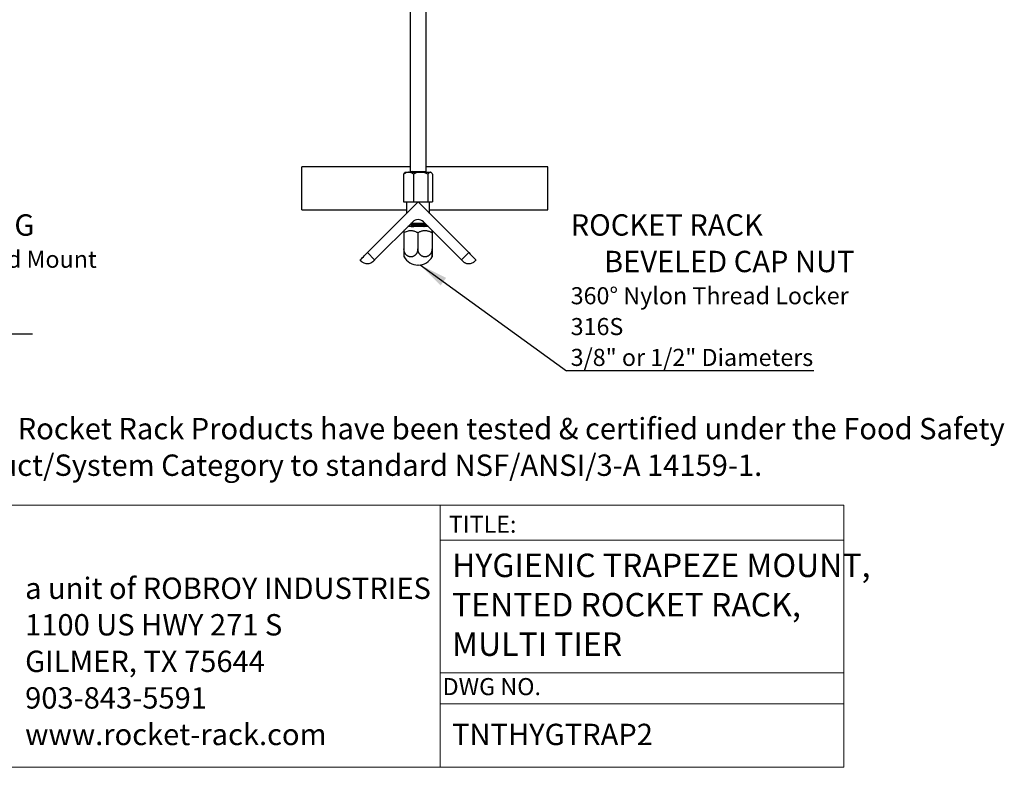
# Model space of a CAD drawing. Units: inches. Extents: x 0.2 to 11.3, y 0.5 to 8.2.
# Drawn here: x 6.5 to 11.3, y 0.5 to 4.1 of the extents above; entities that cross this region are included whole.
import ezdxf

# ---------------------------------------------------------------- set-up
doc = ezdxf.new("R2010")
doc.units = ezdxf.units.IN
doc.header["$MEASUREMENT"] = 0
doc.linetypes.add('SLD-Solid', pattern=[0])
doc.layers.add('FORMAT', color=7, linetype='SLD-Solid')
doc.styles.add('SLDTEXTSTYLE0', font='TXT', dxfattribs={"width": 0.7})
doc.styles.add('SLDTEXTSTYLE1', font='TXT', dxfattribs={"width": 0.75})
doc.styles.add('SLDTEXTSTYLE2', font='TXT', dxfattribs={"width": 0.691176})
doc.styles.add('SLDTEXTSTYLE3', font='TXT', dxfattribs={"width": 0.6866})
doc.dimstyles.new('SLDDIMSTYLE0', dxfattribs={"dimtxt": 0.18, "dimasz": 0.14, "dimexe": 0, "dimexo": 0.0625, "dimgap": 0, "dimtad": 0, "dimtih": 1, "dimtoh": 1, "dimdec": 0, "dimrnd": 1e-09, "dimzin": 0, "dimdsep": 46, "dimtxsty": 'Standard', "dimsah": 1, "dimcen": 0.09, "dimadec": 0, "dimazin": 0, "dimtfac": 0.14, "dimtdec": 0, "dimtofl": 0, "dimtmove": 0, "dimatfit": 3, "dimfxl": 0, "dimfrac": 2, "dimtolj": 1, "dimtzin": 0, "dimarcsym": 0})

# ---------------------------------------------------------------- blocks, each defined once
blk = doc.blocks.new('SW_NOTE_0')
at = {"layer": 'FORMAT', "color": 0, "char_height": 0.104167, "attachment_point": 1, "style": 'SLDTEXTSTYLE0'}
for s, insert in [('Robroy Industries Rocket Rack Products have been tested & certified under the Food Safety', (0, 0.1343)), ('and Quality Product/System Category to standard NSF/ANSI/3-A 14159-1.', (0, -0.044))]:
    blk.add_mtext(s, dxfattribs=dict(at, insert=insert))
blk = doc.blocks.new('SW_NOTE_0_1')
at = {"color": 0, "linetype": 'Continuous', "lineweight": 0, "char_height": 0.104167, "attachment_point": 1}
for s, insert, style in [('a unit of ROBROY INDUSTRIES', (0, -0.044), 'SLDTEXTSTYLE1'), ('1100 US HWY 271 S', (0, -0.2222), 'SLDTEXTSTYLE2'), ('GILMER, TX 75644', (0, -0.4005), 'SLDTEXTSTYLE1'), ('903-843-5591', (0, -0.5788), 'SLDTEXTSTYLE1'), ('www.rocket-rack.com', (0, -0.757), 'SLDTEXTSTYLE1')]:
    blk.add_mtext(s, dxfattribs=dict(at, insert=insert, style=style))
blk = doc.blocks.new('SW_NOTE_0_2')
at = {"color": 0, "linetype": 'Continuous', "lineweight": 0, "attachment_point": 1, "style": 'SLDTEXTSTYLE3'}
for s, insert, char_height in [('HYGIENIC TRAPEZE MOUNT,', (0, 0.1477), 0.114583), ('TENTED ROCKET RACK,', (0, -0.0444), 0.114583), ('MULTI TIER', (0, -0.2366), 0.11458)]:
    blk.add_mtext(s, dxfattribs=dict(at, insert=insert, char_height=char_height))
blk = doc.blocks.new('SW_NOTE_0_9')
at = {"layer": 'FORMAT', "color": 0}
blk.add_line((1.775, 0), (0, 0), dxfattribs=at)
at = {"layer": 'FORMAT', "color": 0, "attachment_point": 1, "style": 'SLDTEXTSTYLE0'}
for s, insert, char_height in [('ROCKET RACK', (0.0175, 0.7627), 0.104167), ('TENTED ROD COUPLING', (0.1803, 0.5844), 0.104167), ('Turned Rod Coupling for Tented Mount', (0.0175, 0.4071), 0.083333), ('304S', (0.0175, 0.2566), 0.08333), ('3/8" or 1/2" Diameters', (0.0175, 0.1061), 0.083333)]:
    blk.add_mtext(s, dxfattribs=dict(at, insert=insert, char_height=char_height))
blk = doc.blocks.new('SW_NOTE_0_15')
at = {"layer": 'FORMAT', "color": 0}
blk.add_line((1.207, 0), (0, 0), dxfattribs=at)
at = {"layer": 'FORMAT', "color": 0, "attachment_point": 1, "style": 'SLDTEXTSTYLE0'}
for s, insert, char_height in [('ROCKET RACK', (0.0196, 0.7632), 0.104167), ('BEVELED CAP NUT', (0.1824, 0.585), 0.104167), ('360° Nylon Thread Locker', (0.0196, 0.4076), 0.083333), ('316S', (0.0196, 0.2571), 0.08333), ('3/8" or 1/2" Diameters', (0.0196, 0.1067), 0.083333)]:
    blk.add_mtext(s, dxfattribs=dict(at, insert=insert, char_height=char_height))

msp = doc.modelspace()

# ---------------------------------------------------------------- linework, layer by layer
at = {"color": 7, "linetype": 'SLD-Solid', "lineweight": 25}
for p, q in [((8.3661, 5.2304), (8.3661, 3.4054)), ((8.4451, 3.4054), (8.4451, 5.2304)), ((8.3661, 3.4284), (7.8387, 3.4284)), ((7.8387, 3.3263), (7.8387, 3.4284)), ((9.0387, 3.4284), (8.4451, 3.4284)), ((9.0387, 3.3263), (9.0387, 3.4284)), ((8.3349, 3.3931), (8.3349, 3.2578)), ((8.3431, 3.4028), (8.3397, 3.3994)), ((8.3431, 3.4028), (8.3589, 3.4028)), ((8.3589, 3.4028), (8.4182, 3.4028)), ((8.3661, 3.4054), (8.4451, 3.4054)), ((8.3681, 3.4054), (8.3681, 3.4028)), ((8.3703, 3.401), (8.3683, 3.3998)), ((8.3784, 3.4057), (8.3734, 3.4028)), ((8.3828, 3.3931), (8.3828, 3.2578)), ((8.4182, 3.4028), (8.4649, 3.4028)), ((8.4389, 3.4028), (8.4428, 3.4051)), ((8.4431, 3.4028), (8.4431, 3.4057)), ((8.4535, 3.3931), (8.4535, 3.2578)), ((8.4649, 3.4028), (8.4681, 3.4028)), ((8.4714, 3.3994), (8.4681, 3.4028)), ((8.4763, 3.3931), (8.4763, 3.2578)), ((7.8387, 3.2184), (7.8387, 3.3263)), ((9.0387, 3.2184), (9.0387, 3.3263)), ((8.4056, 3.2578), (8.1581, 3.0103)), ((8.3349, 3.2578), (8.3828, 3.2578)), ((8.3498, 3.2558), (8.3498, 3.202)), ((8.3828, 3.2578), (8.4535, 3.2578)), ((8.4056, 3.2578), (8.6531, 3.0103)), ((8.4535, 3.2578), (8.4763, 3.2578)), ((8.4614, 3.202), (8.4614, 3.2558)), ((7.8387, 3.2184), (8.3498, 3.2184)), ((8.4614, 3.2184), (9.0387, 3.2184)), ((8.1934, 2.975), (8.3791, 3.1606)), ((8.4556, 3.1371), (8.3556, 3.1371)), ((8.3681, 3.138), (8.3681, 3.1371)), ((8.4168, 3.1528), (8.3707, 3.1528)), ((8.3709, 3.1524), (8.3739, 3.1528)), ((8.3768, 3.1444), (8.3781, 3.1448)), ((8.3781, 3.1457), (8.3781, 3.144)), ((8.4399, 3.1528), (8.4168, 3.1528)), ((8.6177, 2.975), (8.4321, 3.1606)), ((8.4331, 3.1515), (8.4331, 3.1533)), ((8.4331, 3.1373), (8.435, 3.1379)), ((8.4348, 3.1518), (8.4366, 3.1528)), ((8.435, 3.1515), (8.4373, 3.1528)), ((8.435, 3.1504), (8.435, 3.1519)), ((8.4366, 3.1371), (8.435, 3.138)), ((8.4426, 3.1436), (8.4431, 3.1438)), ((8.4431, 3.1438), (8.4431, 3.1457)), ((8.4431, 3.1457), (8.4431, 3.1457)), ((8.3363, 3.1077), (8.3363, 3.0296)), ((8.4046, 3.1077), (8.4046, 3.0296)), ((8.4738, 3.1077), (8.4738, 3.0296)), ((8.4748, 3.1077), (8.4748, 3.0296)), ((8.1581, 3.0103), (8.1934, 2.975)), ((8.6177, 2.975), (8.6531, 3.0103)), ((8.1316, 2.9661), (8.1227, 2.975)), ((8.4066, 2.9496), (8.4046, 2.9496)), ((8.6884, 2.975), (8.6796, 2.9661))]:
    msp.add_line(p, q, dxfattribs=at)
at = {"color": 8, "linetype": 'SLD-Solid', "lineweight": 25}
for p, q in [((8.4036, 3.2558), (8.3498, 3.2558)), ((8.4168, 3.2558), (8.4076, 3.2558)), ((8.4614, 3.2558), (8.4168, 3.2558))]:
    msp.add_line(p, q, dxfattribs=at)
at = {"color": 7, "linetype": 'SLD-Solid', "lineweight": 18}
for p, q in [((10.4832, 1.7783), (4.6901, 1.7783)), ((8.5132, 1.7783), (8.5132, 0.5)), ((10.4832, 1.7783), (10.4832, 0.5)), ((8.5132, 1.6087), (10.4828, 1.6087)), ((8.5132, 0.9604), (10.481, 0.9604)), ((8.5132, 0.8089), (10.4806, 0.8089)), ((10.4832, 0.5), (4.6901, 0.5))]:
    msp.add_line(p, q, dxfattribs=at)
at = {"color": 7, "linetype": 'SLD-Solid', "lineweight": 25, "flags": 128}
for points in [[(8.1227, 2.975), (8.1234, 2.9756), (8.1254, 2.9777), (8.1287, 2.9809), (8.1331, 2.9853), (8.1384, 2.9907), (8.1446, 2.9968), (8.1512, 3.0034), (8.1581, 3.0103)], [(8.6531, 3.0103), (8.66, 3.0034), (8.6666, 2.9968), (8.6727, 2.9907), (8.6781, 2.9853), (8.6825, 2.9809), (8.6857, 2.9777), (8.6877, 2.9756), (8.6884, 2.975)], [(8.1934, 2.975), (8.1923, 2.9739), (8.1912, 2.9727), (8.1901, 2.9716), (8.189, 2.9705), (8.1879, 2.9694), (8.1868, 2.9683), (8.1857, 2.9672), (8.1846, 2.9661)], [(8.4046, 2.9496), (8.4046, 2.9496), (8.4047, 2.9496), (8.4049, 2.9496), (8.4052, 2.9496), (8.4056, 2.9496), (8.406, 2.9496), (8.4063, 2.9496), (8.4065, 2.9496), (8.4066, 2.9496), (8.4066, 2.9496)], [(8.4061, 2.9496), (8.4064, 2.9496), (8.4065, 2.9496), (8.4066, 2.9496), (8.4066, 2.9496)], [(8.6265, 2.9661), (8.6255, 2.9672), (8.6244, 2.9683), (8.6233, 2.9694), (8.6222, 2.9705), (8.6211, 2.9716), (8.6199, 2.9727), (8.6188, 2.9739), (8.6177, 2.975)]]:
    msp.add_lwpolyline(points, dxfattribs=at)
at = {"color": 7, "linetype": 'SLD-Solid', "lineweight": 25}
for centre, radius, start, end in [((8.3478, 3.2558), 0.002, 0, 90), ((8.4634, 3.2558), 0.002, 90, 180), ((8.4056, 3.1341), 0.0375, 45, 135), ((8.3682, 1.2268), 1.9104, 89.9957, 90.3789), ((8.4339, -1.3573), 4.4945, 89.7233, 90.0098), ((8.4062, 3.0296), 0.08, 209.8752, 268.8437), ((8.405, 3.0296), 0.08, 271.1563, 330.1601), ((8.4056, 3.3101), 0.3605, 269.8361, 270.0742)]:
    msp.add_arc(centre, radius, start, end, dxfattribs=at)
for points, knots in [([(8.3589, 3.4028), (8.3546, 3.4023), (8.3463, 3.4011), (8.3387, 3.3958), (8.3349, 3.3931)], [0, 0, 0, 0, 0.504003, 1, 1, 1, 1]), ([(8.3349, 3.3931), (8.3364, 3.3957), (8.338, 3.3983), (8.3397, 3.3994), (8.3397, 3.3994)], [0, 0, 0, 0, 0.981934, 1, 1, 1, 1]), ([(8.3828, 3.3931), (8.3796, 3.3954), (8.3729, 3.4), (8.3646, 3.4026), (8.3599, 3.4028), (8.3589, 3.4028)], [0, 0, 0, 0, 0.432383, 0.879553, 1, 1, 1, 1]), ([(8.4182, 3.4028), (8.4109, 3.4021), (8.3986, 3.4008), (8.3874, 3.3954), (8.3828, 3.3931)], [0, 0, 0, 0, 0.590178, 1, 1, 1, 1]), ([(8.4323, 3.4054), (8.4322, 3.4053), (8.4287, 3.405), (8.4203, 3.4044), (8.4073, 3.4035), (8.3996, 3.403), (8.3966, 3.4028)], [0, 0, 0, 0, 0.013226, 0.38219, 0.763057, 1, 1, 1, 1]), ([(8.4535, 3.3931), (8.4485, 3.3955), (8.4376, 3.4006), (8.4253, 3.4028), (8.4186, 3.4028), (8.4182, 3.4028)], [0, 0, 0, 0, 0.453172, 0.969437, 1, 1, 1, 1]), ([(8.4243, 3.4028), (8.4269, 3.403), (8.434, 3.4035), (8.4413, 3.4044), (8.4425, 3.405), (8.4431, 3.4054)], [0, 0, 0, 0, 0.239665, 0.624781, 1, 1, 1, 1]), ([(8.4649, 3.4028), (8.4629, 3.4023), (8.4589, 3.4011), (8.4553, 3.3958), (8.4535, 3.3931)], [0, 0, 0, 0, 0.503999, 1, 1, 1, 1]), ([(8.4763, 3.3931), (8.4747, 3.3954), (8.4715, 3.4), (8.4676, 3.4026), (8.4654, 3.4028), (8.4649, 3.4028)], [0, 0, 0, 0, 0.432388, 0.879559, 1, 1, 1, 1]), ([(8.4431, 3.1457), (8.4425, 3.1454), (8.4415, 3.1448), (8.4357, 3.1441), (8.4287, 3.1435), (8.4203, 3.1429), (8.4056, 3.1419), (8.3908, 3.1409), (8.3784, 3.14), (8.3698, 3.139), (8.3686, 3.1384), (8.3681, 3.138)], [0, 0, 0, 0, 0.1219008, 0.2471254, 0.2515092, 0.3738026, 0.5000417, 0.6262811, 0.7485745, 0.8759237, 1, 1, 1, 1]), ([(8.3681, 3.1395), (8.3682, 3.1398), (8.3684, 3.1401), (8.3716, 3.1404), (8.3719, 3.1404)], [0, 0, 0, 0, 0.894347, 1, 1, 1, 1]), ([(8.3764, 3.1444), (8.375, 3.1436), (8.3723, 3.142), (8.3696, 3.1405), (8.3682, 3.1397)], [0, 0, 0, 0, 0.499731, 1, 1, 1, 1]), ([(8.3683, 3.1498), (8.3696, 3.149), (8.3723, 3.1475), (8.3749, 3.146), (8.3762, 3.1452)], [0, 0, 0, 0, 0.514831, 1, 1, 1, 1]), ([(8.3784, 3.1442), (8.3767, 3.1432), (8.3733, 3.1412), (8.37, 3.1393), (8.3683, 3.1383)], [0, 0, 0, 0, 0.4995049, 1, 1, 1, 1]), ([(8.3685, 3.1501), (8.3698, 3.1493), (8.3724, 3.1479), (8.3749, 3.1464), (8.3762, 3.1456)], [0, 0, 0, 0, 0.497654, 1, 1, 1, 1]), ([(8.3703, 3.1507), (8.3719, 3.1497), (8.3751, 3.1478), (8.3783, 3.1458), (8.3799, 3.1449)], [0, 0, 0, 0, 0.500103, 1, 1, 1, 1]), ([(8.3712, 3.1371), (8.3736, 3.1374), (8.3783, 3.1381), (8.3909, 3.139), (8.4056, 3.14), (8.4203, 3.141), (8.4327, 3.1418), (8.4414, 3.1429), (8.4425, 3.1435), (8.4431, 3.1438)], [0, 0, 0, 0, 0.140397, 0.280845, 0.425824, 0.570803, 0.711251, 0.857505, 1, 1, 1, 1]), ([(8.3762, 3.1457), (8.3762, 3.1457), (8.3757, 3.1459), (8.3767, 3.1461), (8.3776, 3.1462)], [0, 0, 0, 0, 0.001079, 1, 1, 1, 1]), ([(8.3762, 3.1457), (8.3762, 3.1455), (8.3762, 3.145), (8.3762, 3.1445), (8.3762, 3.1443)], [0, 0, 0, 0, 0.539197, 1, 1, 1, 1]), ([(8.4317, 3.1528), (8.4315, 3.1527), (8.4308, 3.1523), (8.4254, 3.1515), (8.4164, 3.1506), (8.4056, 3.1496), (8.3948, 3.1486), (8.3857, 3.1477), (8.3793, 3.1467), (8.3785, 3.146), (8.3781, 3.1457)], [0, 0, 0, 0, 0.046534, 0.185218, 0.318359, 0.455825, 0.593293, 0.726434, 0.865117, 1, 1, 1, 1]), ([(8.4318, 3.1509), (8.4316, 3.1508), (8.4309, 3.1504), (8.4254, 3.1495), (8.4164, 3.1487), (8.4056, 3.1477), (8.3948, 3.1467), (8.3857, 3.1458), (8.3799, 3.1449), (8.3791, 3.1444), (8.3788, 3.1442)], [0, 0, 0, 0, 0.056297, 0.201174, 0.34026, 0.483865, 0.62747, 0.766556, 0.911432, 1, 1, 1, 1]), ([(8.4321, 3.1512), (8.4323, 3.1512), (8.4342, 3.1514), (8.4344, 3.1516), (8.4345, 3.1518)], [0, 0, 0, 0, 0.105637, 1, 1, 1, 1]), ([(8.4419, 3.1452), (8.4403, 3.1461), (8.4372, 3.1481), (8.434, 3.15), (8.4323, 3.151)], [0, 0, 0, 0, 0.500073, 1, 1, 1, 1]), ([(8.4328, 3.1377), (8.4344, 3.1387), (8.4378, 3.1406), (8.4411, 3.1426), (8.4428, 3.1435)], [0, 0, 0, 0, 0.499582, 1, 1, 1, 1]), ([(8.4429, 3.1459), (8.4416, 3.1467), (8.4389, 3.1482), (8.4363, 3.1498), (8.435, 3.1505)], [0, 0, 0, 0, 0.511492, 1, 1, 1, 1]), ([(8.435, 3.139), (8.4363, 3.1397), (8.439, 3.1413), (8.4416, 3.1429), (8.443, 3.1436)], [0, 0, 0, 0, 0.492069, 1, 1, 1, 1]), ([(8.435, 3.1379), (8.435, 3.1382), (8.435, 3.1385), (8.435, 3.1389), (8.435, 3.139)], [0, 0, 0, 0, 0.747418, 1, 1, 1, 1]), ([(8.4424, 3.1456), (8.4427, 3.1456), (8.4434, 3.1457), (8.4428, 3.1458), (8.4425, 3.1459)], [0, 0, 0, 0, 0.52543, 1, 1, 1, 1]), ([(8.3363, 3.1077), (8.3386, 3.109), (8.3445, 3.1122), (8.3531, 3.1157), (8.3608, 3.1176), (8.3666, 3.1183), (8.3716, 3.1184), (8.3772, 3.118), (8.3827, 3.117), (8.3892, 3.1151), (8.3952, 3.1127), (8.4006, 3.11), (8.4032, 3.1085), (8.4046, 3.1077)], [0, 0, 0, 0, 0.107757, 0.271519, 0.383351, 0.439801, 0.516297, 0.593448, 0.672535, 0.752205, 0.875666, 0.937709, 1, 1, 1, 1]), ([(8.3368, 3.1183), (8.3368, 3.1183), (8.3368, 3.1184), (8.3367, 3.118), (8.3367, 3.117), (8.3366, 3.1151), (8.3365, 3.1127), (8.3364, 3.11), (8.3363, 3.1085), (8.3363, 3.1077)], [0, 0, 0, 0, 0.0118, 0.169425, 0.330989, 0.493762, 0.745987, 0.872747, 1, 1, 1, 1]), ([(8.4046, 3.1077), (8.4062, 3.1086), (8.4095, 3.1105), (8.4149, 3.113), (8.4207, 3.1153), (8.4271, 3.1171), (8.4336, 3.1182), (8.4402, 3.1185), (8.4468, 3.1179), (8.4532, 3.1166), (8.4596, 3.1146), (8.4666, 3.1117), (8.4712, 3.1091), (8.4738, 3.1077)], [0, 0, 0, 0, 0.076098, 0.152385, 0.241307, 0.330811, 0.422652, 0.515547, 0.604534, 0.694483, 0.786984, 0.880147, 1, 1, 1, 1]), ([(8.4738, 3.1077), (8.4738, 3.109), (8.4739, 3.1116), (8.474, 3.1147), (8.4741, 3.1171), (8.4742, 3.1182), (8.4743, 3.1184), (8.4744, 3.118), (8.4745, 3.117), (8.4746, 3.1155), (8.4747, 3.1133), (8.4747, 3.1107), (8.4748, 3.1085), (8.4748, 3.1077)], [0, 0, 0, 0, 0.107752, 0.2161, 0.327212, 0.439817, 0.516312, 0.593462, 0.67254, 0.75221, 0.8138, 0.93771, 1, 1, 1, 1]), ([(8.4046, 3.0296), (8.4046, 3.0289), (8.4045, 3.0271), (8.4043, 3.0243), (8.4038, 3.0206), (8.4029, 3.0172), (8.4017, 3.0135), (8.4005, 3.0105), (8.3988, 3.0074), (8.3973, 3.005), (8.3959, 3.003), (8.3942, 3.001), (8.3918, 2.9984), (8.3892, 2.9962), (8.3869, 2.9946), (8.3847, 2.9934), (8.3818, 2.9919), (8.3779, 2.9906), (8.3741, 2.9899), (8.3703, 2.9897), (8.3665, 2.9899), (8.3627, 2.9907), (8.359, 2.9919), (8.3555, 2.9936), (8.3522, 2.9958), (8.3491, 2.9984), (8.3462, 3.0014), (8.3437, 3.0048), (8.3415, 3.0084), (8.3397, 3.0122), (8.3382, 3.0163), (8.3371, 3.0206), (8.3365, 3.025), (8.3364, 3.0282), (8.3363, 3.0296)], [0, 0, 0, 0, 0.017612, 0.042047, 0.066627, 0.107602, 0.127467, 0.160847, 0.187941, 0.21523, 0.232865, 0.250501, 0.281955, 0.323005, 0.340643, 0.358279, 0.389589, 0.430398, 0.470001, 0.496688, 0.537325, 0.576837, 0.60346, 0.643994, 0.683555, 0.710211, 0.750788, 0.790501, 0.817256, 0.857988, 0.89321, 0.924626, 0.965618, 1, 1, 1, 1]), ([(8.3363, 3.0296), (8.3363, 3.0289), (8.3363, 3.0271), (8.3363, 3.0243), (8.3363, 3.0206), (8.3364, 3.0172), (8.3364, 3.0135), (8.3364, 3.0105), (8.3364, 3.0074), (8.3364, 3.005), (8.3365, 3.003), (8.3365, 3.001), (8.3365, 2.9984), (8.3366, 2.9962), (8.3366, 2.9946), (8.3366, 2.9934), (8.3367, 2.9919), (8.3367, 2.9906), (8.3368, 2.9899), (8.3368, 2.9898), (8.3368, 2.9898)], [0, 0, 0, 0, 0.035734, 0.085308, 0.135179, 0.218315, 0.258615, 0.326342, 0.381309, 0.436682, 0.472459, 0.508241, 0.57206, 0.655343, 0.691127, 0.72691, 0.790433, 0.873234, 0.953583, 1, 1, 1, 1]), ([(8.4738, 3.0296), (8.4738, 3.0295), (8.4738, 3.0283), (8.4737, 3.026), (8.4733, 3.0226), (8.4727, 3.0193), (8.4718, 3.0161), (8.4707, 3.013), (8.4694, 3.01), (8.4678, 3.0071), (8.4661, 3.0044), (8.4641, 3.0019), (8.462, 2.9995), (8.4597, 2.9974), (8.4573, 2.9955), (8.4547, 2.9939), (8.4521, 2.9925), (8.4493, 2.9914), (8.4462, 2.9905), (8.4428, 2.9899), (8.4395, 2.9897), (8.4363, 2.9898), (8.4334, 2.9902), (8.4306, 2.9909), (8.4278, 2.9919), (8.4251, 2.9931), (8.4225, 2.9946), (8.42, 2.9964), (8.4176, 2.9983), (8.4154, 3.0005), (8.4134, 3.0029), (8.4115, 3.0055), (8.4099, 3.0083), (8.4084, 3.0112), (8.4072, 3.0142), (8.4062, 3.0174), (8.4053, 3.021), (8.4047, 3.0251), (8.4046, 3.0281), (8.4046, 3.0296)], [0, 0, 0, 0, 0.002433, 0.028948, 0.055645, 0.082922, 0.110401, 0.136914, 0.163611, 0.190891, 0.218373, 0.244834, 0.271477, 0.298706, 0.326136, 0.3525, 0.379049, 0.40618, 0.43351, 0.466572, 0.500002, 0.526244, 0.552667, 0.579667, 0.606867, 0.633109, 0.659531, 0.686528, 0.713719, 0.740014, 0.766487, 0.793532, 0.820774, 0.847176, 0.873761, 0.90092, 0.928276, 0.963912, 1, 1, 1, 1]), ([(8.4743, 2.9898), (8.4743, 2.9897), (8.4743, 2.9896), (8.4743, 2.9899), (8.4742, 2.9907), (8.4742, 2.9919), (8.4741, 2.9936), (8.4741, 2.9958), (8.474, 2.9984), (8.474, 3.0013), (8.4739, 3.0046), (8.4739, 3.0083), (8.4739, 3.0116), (8.4738, 3.0152), (8.4738, 3.0184), (8.4738, 3.0219), (8.4738, 3.0256), (8.4738, 3.0282), (8.4738, 3.0296)], [0, 0, 0, 0, 0.007532, 0.087657, 0.165566, 0.218058, 0.297983, 0.375991, 0.428547, 0.508556, 0.577982, 0.639622, 0.719937, 0.759116, 0.824956, 0.878385, 0.932207, 1, 1, 1, 1]), ([(8.4748, 3.0296), (8.4748, 3.0279), (8.4748, 3.0252), (8.4748, 3.0207), (8.4748, 3.0172), (8.4748, 3.0135), (8.4748, 3.0105), (8.4747, 3.0074), (8.4747, 3.005), (8.4747, 3.003), (8.4747, 3.001), (8.4746, 2.9984), (8.4746, 2.9962), (8.4746, 2.9946), (8.4745, 2.9934), (8.4745, 2.9919), (8.4744, 2.9906), (8.4744, 2.9901), (8.4744, 2.9899)], [0, 0, 0, 0, 0.084494, 0.141723, 0.228908, 0.271175, 0.342198, 0.399847, 0.457912, 0.495437, 0.532957, 0.599884, 0.687231, 0.724758, 0.762277, 0.828902, 0.915728, 1, 1, 1, 1]), ([(8.1846, 2.9661), (8.1816, 2.9636), (8.1756, 2.9587), (8.1638, 2.9549), (8.1493, 2.955), (8.1384, 2.9601), (8.1328, 2.9649), (8.1316, 2.9661), (8.1316, 2.9661)], [0, 0, 0, 0, 0.158401, 0.315754, 0.562514, 0.899073, 0.998371, 1, 1, 1, 1]), ([(8.6796, 2.9661), (8.6796, 2.9661), (8.679, 2.9655), (8.6777, 2.9643), (8.6742, 2.9615), (8.6685, 2.9581), (8.6607, 2.9556), (8.6529, 2.9549), (8.6464, 2.9556), (8.6406, 2.9572), (8.6357, 2.9593), (8.6309, 2.9621), (8.628, 2.9648), (8.6265, 2.9661)], [0, 0, 0, 0, 0.0016236, 0.0510881, 0.1006496, 0.2668, 0.4373276, 0.5592116, 0.6841523, 0.7620421, 0.8414246, 0.9194587, 1, 1, 1, 1])]:
    msp.add_open_spline(points, degree=3, knots=knots, dxfattribs=at)

# ---------------------------------------------------------------- block references
at = {"color": 7, "linetype": 'Continuous', "lineweight": 0}
for name, p in [('SW_NOTE_0_2', (8.5712, 1.3947)), ('SW_NOTE_0_1', (6.4878, 1.4694))]:
    msp.add_blockref(name, p, dxfattribs=at)
at = {"layer": 'FORMAT'}
for name, p in [('SW_NOTE_0_9', (4.7496, 2.6128)), ('SW_NOTE_0_15', (9.1305, 2.4343))]:
    msp.add_blockref(name, p, dxfattribs=at)
at = {"layer": 'FORMAT', "color": 7}
msp.add_blockref('SW_NOTE_0', (5.2463, 2.0697), dxfattribs=at)

# ---------------------------------------------------------------- texts
at = {"color": 7, "linetype": 'Continuous', "lineweight": 0, "attachment_point": 1, "style": 'SLDTEXTSTYLE1'}
for s, insert, char_height in [('TITLE:', (8.5556, 1.7272), 0.08333), ('DWG NO.', (8.5253, 0.9352), 0.08333), ('TNTHYGTRAP2', (8.5712, 0.7124), 0.104167)]:
    msp.add_mtext(s, dxfattribs=dict(at, insert=insert, char_height=char_height))

# ---------------------------------------------------------------- leaders
at = {"layer": 'FORMAT'}
msp.add_leader([(8.4153, 2.9503), (9.1305, 2.4343)], dimstyle='SLDDIMSTYLE0', dxfattribs=at)

doc.saveas('drawing.dxf')
